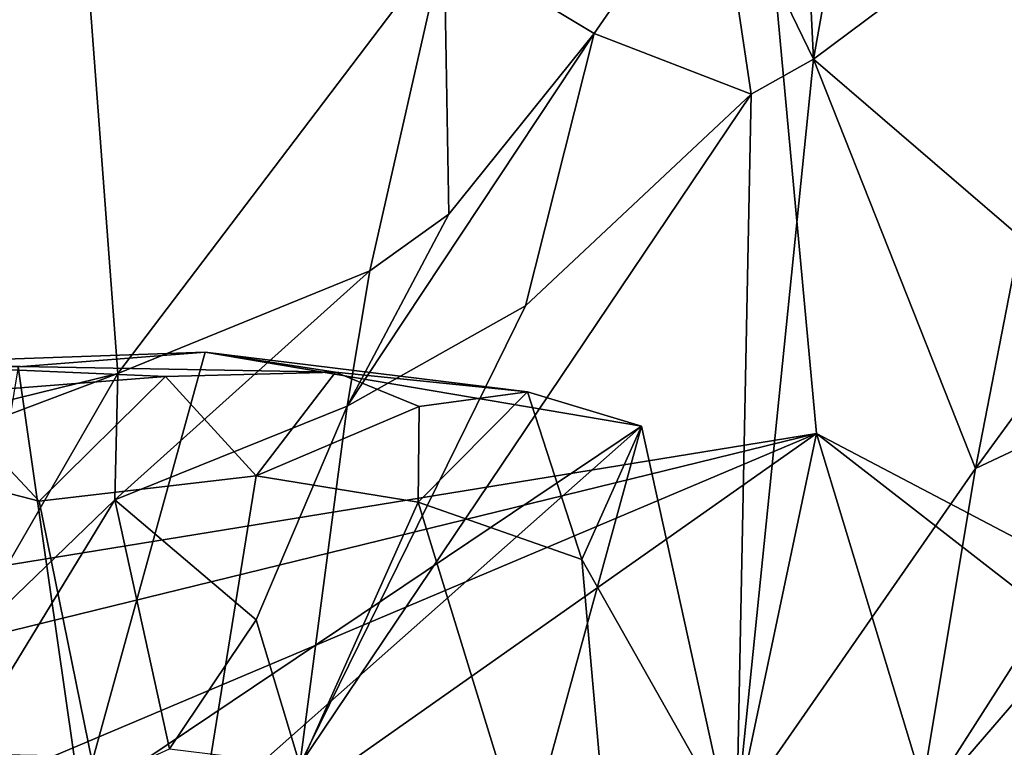
# Model space of a CAD drawing. Units: metres. Extents: x 23.91 to 29.51, y -0.13 to 1.76.
# Drawn here: x 26.67 to 26.99, y 0.2 to 0.44 of the extents above; entities that cross this region are included whole.
import ezdxf

# ---------------------------------------------------------------- set-up
doc = ezdxf.new("R2010")
doc.units = ezdxf.units.M

msp = doc.modelspace()

# ---------------------------------------------------------------- linework, layer by layer
at = {"layer": '2'}
for points in [[(26.86752, 0.94603, -1.52887), (26.3195, 0.20548, -1.51768), (25.98062, 1.45566, -1.53331)], [(27.56488, 1.36537, -1.53566), (27.59268, 0.31586, -1.51995), (26.86752, 0.94603, -1.52887)], [(26.86752, 0.94603, -1.52887), (26.92685, 0.30423, -1.52509), (26.3195, 0.20548, -1.51768)], [(27.1842, 0.16916, -1.5338), (26.92685, 0.30423, -1.52509), (26.86752, 0.94603, -1.52887)], [(27.1842, 0.16916, -1.5338), (26.86752, 0.94603, -1.52887), (27.35272, 0.17245, -1.51943)], [(27.35272, 0.17245, -1.51943), (26.86752, 0.94603, -1.52887), (27.59268, 0.31586, -1.51995)], [(26.92081, 0.52966, 1.50707), (26.92588, 0.42545, 1.47646), (26.94845, 0.55165, 1.48138)], [(26.92588, 0.42545, 1.47646), (26.99289, 0.47537, 1.42714), (26.94845, 0.55165, 1.48138)], [(26.8943, 0.49068, 1.53401), (26.92588, 0.42545, 1.47646), (26.92081, 0.52966, 1.50707)], [(26.59483, 0.47273, 1.85994), (26.54446, 0.3423, 1.82351), (26.68644, 0.51086, 1.75226)], [(26.54446, 0.3423, 1.82351), (26.59629, 0.29803, 1.75067), (26.68644, 0.51086, 1.75226)], [(26.59629, 0.29803, 1.75067), (26.7005, 0.32362, 1.66253), (26.68644, 0.51086, 1.75226)], [(26.68644, 0.51086, 1.75226), (26.7005, 0.32362, 1.66253), (26.80628, 0.46298, 1.61151)], [(26.80628, 0.46298, 1.61151), (26.85487, 0.43376, 1.5547), (26.8943, 0.49068, 1.53401)], [(26.8943, 0.49068, 1.53401), (26.85487, 0.43376, 1.5547), (26.90573, 0.41403, 1.48896)], [(26.8943, 0.49068, 1.53401), (26.90573, 0.41403, 1.48896), (26.92588, 0.42545, 1.47646)], [(26.92588, 0.42545, 1.47646), (26.99296, 0.36782, 1.3795), (26.99289, 0.47537, 1.42714)], [(26.7005, 0.32362, 1.66253), (26.78218, 0.35689, 1.60676), (26.80628, 0.46298, 1.61151)], [(26.78218, 0.35689, 1.60676), (26.80779, 0.37523, 1.57493), (26.80628, 0.46298, 1.61151)], [(26.80628, 0.46298, 1.61151), (26.80779, 0.37523, 1.57493), (26.85487, 0.43376, 1.5547)], [(26.80779, 0.37523, 1.57493), (26.77486, 0.31307, 1.55271), (26.85487, 0.43376, 1.5547)], [(26.77486, 0.31307, 1.55271), (26.83261, 0.34549, 1.50792), (26.85487, 0.43376, 1.5547)], [(26.85487, 0.43376, 1.5547), (26.83261, 0.34549, 1.50792), (26.90573, 0.41403, 1.48896)], [(26.90573, 0.41403, 1.48896), (26.90109, 0.18171, 1.38515), (26.92588, 0.42545, 1.47646)], [(26.92588, 0.42545, 1.47646), (26.90109, 0.18171, 1.38515), (26.97844, 0.2929, 1.37671)], [(26.92588, 0.42545, 1.47646), (26.97844, 0.2929, 1.37671), (26.99296, 0.36782, 1.3795)], [(26.83261, 0.34549, 1.50792), (26.75955, 0.19694, 1.50414), (26.90573, 0.41403, 1.48896)], [(26.90573, 0.41403, 1.48896), (26.75955, 0.19694, 1.50414), (26.90109, 0.18171, 1.38515)], [(26.78218, 0.35689, 1.60676), (26.77486, 0.31307, 1.55271), (26.80779, 0.37523, 1.57493)], [(26.99296, 0.36782, 1.3795), (26.97844, 0.2929, 1.37671), (27.02969, 0.363, 1.36303)], [(27.02969, 0.363, 1.36303), (26.97844, 0.2929, 1.37671), (27.05407, 0.32852, 1.31324)], [(26.78218, 0.35689, 1.60676), (26.6996, 0.28273, 1.64443), (26.77486, 0.31307, 1.55271)], [(26.6996, 0.28273, 1.64443), (26.78218, 0.35689, 1.60676), (26.7005, 0.32362, 1.66253)], [(26.77486, 0.31307, 1.55271), (26.75955, 0.19694, 1.50414), (26.83261, 0.34549, 1.50792)], [(26.62094, 0.32679, -0.0928), (26.66822, 0.32579, -0.24898), (26.72879, 0.33058, -0.25184)], [(26.62094, 0.32679, -0.0928), (26.72879, 0.33058, -0.25184), (26.77103, 0.3241, -0.17745)], [(26.72879, 0.33058, -0.25184), (26.66822, 0.32579, -0.24898), (26.6885, 0.18458, -0.27552)], [(26.87024, 0.30655, -0.22669), (26.72879, 0.33058, -0.25184), (26.6885, 0.18458, -0.27552)], [(26.77103, 0.3241, -0.17745), (26.72879, 0.33058, -0.25184), (26.8333, 0.31764, -0.21314)], [(26.8333, 0.31764, -0.21314), (26.72879, 0.33058, -0.25184), (26.87024, 0.30655, -0.22669)], [(26.64254, 0.31689, -0.08504), (26.62094, 0.32679, -0.0928), (26.71596, 0.32267, -0.13818)], [(26.71596, 0.32267, -0.13818), (26.62094, 0.32679, -0.0928), (26.77103, 0.3241, -0.17745)], [(26.66822, 0.32579, -0.24898), (26.64314, 0.17427, -0.27775), (26.6885, 0.18458, -0.27552)], [(26.97844, 0.2929, 1.37671), (26.95971, 0.18092, 1.29143), (27.05407, 0.32852, 1.31324)], [(26.95971, 0.18092, 1.29143), (27.02792, 0.25991, 1.25853), (27.05407, 0.32852, 1.31324)], [(26.59629, 0.29803, 1.75067), (26.62771, 0.29625, 1.70535), (26.7005, 0.32362, 1.66253)], [(26.62771, 0.29625, 1.70535), (26.64835, 0.23344, 1.66081), (26.7005, 0.32362, 1.66253)], [(26.675, 0.28233, -0.09184), (26.64254, 0.31689, -0.08504), (26.71596, 0.32267, -0.13818)], [(26.7005, 0.32362, 1.66253), (26.64835, 0.23344, 1.66081), (26.6996, 0.28273, 1.64443)], [(26.675, 0.28233, -0.09184), (26.71596, 0.32267, -0.13818), (26.74538, 0.29048, -0.14098)], [(26.74538, 0.29048, -0.14098), (26.71596, 0.32267, -0.13818), (26.77103, 0.3241, -0.17745)], [(26.74538, 0.29048, -0.14098), (26.77103, 0.3241, -0.17745), (26.79819, 0.3129, -0.18238)], [(26.77103, 0.3241, -0.17745), (26.8333, 0.31764, -0.21314), (26.79819, 0.3129, -0.18238)], [(26.57771, 0.30747, -0.03128), (26.64254, 0.31689, -0.08504), (26.675, 0.28233, -0.09184)], [(26.79783, 0.28199, -0.17088), (26.79819, 0.3129, -0.18238), (26.8333, 0.31764, -0.21314)], [(26.79783, 0.28199, -0.17088), (26.8333, 0.31764, -0.21314), (26.8509, 0.26338, -0.20335)], [(26.8509, 0.26338, -0.20335), (26.8333, 0.31764, -0.21314), (26.87024, 0.30655, -0.22669)], [(26.6996, 0.28273, 1.64443), (26.74532, 0.24385, 1.53543), (26.77486, 0.31307, 1.55271)], [(26.77486, 0.31307, 1.55271), (26.74532, 0.24385, 1.53543), (26.75955, 0.19694, 1.50414)], [(26.79783, 0.28199, -0.17088), (26.74538, 0.29048, -0.14098), (26.79819, 0.3129, -0.18238)], [(26.47454, 0.04823, 0.08224), (26.57771, 0.30747, -0.03128), (26.71351, 0.09325, -0.11618)], [(26.71351, 0.09325, -0.11618), (26.57771, 0.30747, -0.03128), (26.675, 0.28233, -0.09184)], [(26.87024, 0.30655, -0.22669), (26.6885, 0.18458, -0.27552), (26.71535, 0.16953, -0.28254)], [(26.87024, 0.30655, -0.22669), (26.71535, 0.16953, -0.28254), (26.82642, 0.1471, -0.31814)], [(26.89805, 0.17994, -0.24348), (26.87024, 0.30655, -0.22669), (26.82642, 0.1471, -0.31814)], [(26.89805, 0.17994, -0.24348), (26.8509, 0.26338, -0.20335), (26.87024, 0.30655, -0.22669)], [(26.51375, 0.20306, -1.51458), (26.3195, 0.20548, -1.51768), (26.92685, 0.30423, -1.52509)], [(26.92685, 0.30423, -1.52509), (26.67991, 0.1998, -1.52105), (26.51375, 0.20306, -1.51458)], [(26.67991, 0.1998, -1.52105), (26.92685, 0.30423, -1.52509), (26.7718, 0.19508, -1.51379)], [(26.92685, 0.30423, -1.52509), (26.90272, 0.18948, -1.52608), (26.7718, 0.19508, -1.51379)], [(26.96274, 0.1859, -1.52154), (26.90272, 0.18948, -1.52608), (26.92685, 0.30423, -1.52509)], [(26.96274, 0.1859, -1.52154), (26.92685, 0.30423, -1.52509), (27.1072, 0.16424, -1.54264)], [(27.1842, 0.16916, -1.5338), (27.1072, 0.16424, -1.54264), (26.92685, 0.30423, -1.52509)], [(26.71351, 0.09325, -0.11618), (26.675, 0.28233, -0.09184), (26.74538, 0.29048, -0.14098)], [(26.71351, 0.09325, -0.11618), (26.74538, 0.29048, -0.14098), (26.79783, 0.28199, -0.17088)], [(26.97844, 0.2929, 1.37671), (26.90109, 0.18171, 1.38515), (26.95971, 0.18092, 1.29143)], [(26.62454, 0.15962, 1.62777), (26.71725, 0.2021, 1.53357), (26.6996, 0.28273, 1.64443)], [(26.64835, 0.23344, 1.66081), (26.62454, 0.15962, 1.62777), (26.6996, 0.28273, 1.64443)], [(26.6996, 0.28273, 1.64443), (26.71725, 0.2021, 1.53357), (26.74532, 0.24385, 1.53543)], [(26.71351, 0.09325, -0.11618), (26.79783, 0.28199, -0.17088), (26.86994, 0.04732, -0.21922)], [(26.86994, 0.04732, -0.21922), (26.79783, 0.28199, -0.17088), (26.8509, 0.26338, -0.20335)], [(26.8509, 0.26338, -0.20335), (26.89805, 0.17994, -0.24348), (26.86994, 0.04732, -0.21922)], [(26.95971, 0.18092, 1.29143), (27.01295, 0.12475, 1.20576), (27.02792, 0.25991, 1.25853)], [(26.74532, 0.24385, 1.53543), (26.71725, 0.2021, 1.53357), (26.75955, 0.19694, 1.50414)], [(26.58406, 0.19331, -1.51414), (26.51375, 0.20306, -1.51458), (26.67991, 0.1998, -1.52105)]]:
    msp.add_3dface(points, dxfattribs=at)

doc.saveas('drawing.dxf')
